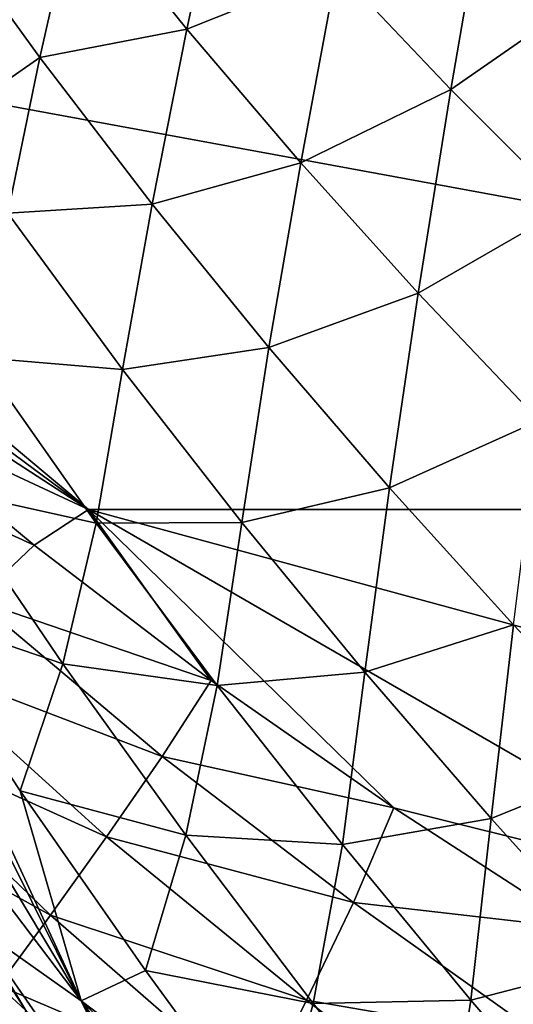
# Model space of a CAD drawing. Extents: x -190 to 190, y -420 to 0.
# Drawn here: x -44 to -25, y -341 to -303 of the extents above; entities that cross this region are included whole.
import ezdxf

# ---------------------------------------------------------------- set-up
doc = ezdxf.new("R2010")
doc.units = 0
doc.header["$MEASUREMENT"] = 0
doc.layers.add('LAYER00001', color=7, linetype='Continuous')

msp = doc.modelspace()

# ---------------------------------------------------------------- linework, layer by layer
at = {"layer": 'LAYER00001', "color": 7}
for points in [[(-98.779, -253.077, 100), (64.115, -302.259, 100), (41.044, -321.571, 100)], [(-64.115, -302.259, 100), (-98.779, -253.077, 100), (41.044, -321.571, 100)], [(-35.7, -295.853, 261.065), (-41.479, -297.659, 268.327), (-37.228, -302.955, 267.828)], [(-37.228, -302.955, 267.828), (-31.409, -300.635, 260.763), (-35.7, -295.853, 261.065)], [(-25.581, -297.129, 254.541), (-31.409, -300.635, 260.763), (-26.983, -305.301, 260.557)], [(-26.983, -305.301, 260.557), (-21.206, -301.281, 254.491), (-25.581, -297.129, 254.541)], [(-41.479, -297.659, 268.327), (-45.304, -300.779, 276.078), (-42.927, -304.054, 275.684)], [(-42.927, -304.054, 275.684), (-37.228, -302.955, 267.828), (-41.479, -297.659, 268.327)], [(-31.409, -300.635, 260.763), (-37.228, -302.955, 267.828), (-32.809, -308.133, 267.433)], [(-32.809, -308.133, 267.433), (-26.983, -305.301, 260.557), (-31.409, -300.635, 260.763)], [(-46.595, -306.595, 283.902), (-42.927, -304.054, 275.684), (-45.304, -300.779, 276.078)], [(-21.206, -301.281, 254.491), (-26.983, -305.301, 260.557), (-22.44, -309.847, 260.44)], [(41.044, -321.571, 100), (-41.044, -321.571, 100), (-64.115, -302.259, 100)], [(-41.044, -321.571, 100), (-62.062, -306.023, 124.31), (-64.115, -302.259, 100)], [(-37.228, -302.955, 267.828), (-42.927, -304.054, 275.684), (-38.573, -309.737, 275.096)], [(-38.573, -309.737, 275.096), (-32.809, -308.133, 267.433), (-37.228, -302.955, 267.828)], [(-42.927, -304.054, 275.684), (-46.595, -306.595, 283.902), (-44.166, -310.082, 283.471)], [(-44.166, -310.082, 283.471), (-38.573, -309.737, 275.096), (-42.927, -304.054, 275.684)], [(-26.983, -305.301, 260.557), (-32.809, -308.133, 267.433), (-28.249, -313.186, 267.147)], [(-28.249, -313.186, 267.147), (-22.44, -309.847, 260.44), (-26.983, -305.301, 260.557)], [(-41.044, -321.571, 100), (-55.986, -311.885, 123.294), (-62.062, -306.023, 124.31)], [(-53.945, -323.987, 318.105), (-41.322, -340.602, 314.434), (-61.342, -307.229, 317.631)], [(-50.928, -321.331, 308.559), (-61.342, -307.229, 317.631), (-41.322, -340.602, 314.434)], [(-32.809, -308.133, 267.433), (-38.573, -309.737, 275.096), (-34.043, -315.297, 274.625)], [(-34.043, -315.297, 274.625), (-28.249, -313.186, 267.147), (-32.809, -308.133, 267.433)], [(-38.573, -309.737, 275.096), (-44.166, -310.082, 283.471), (-39.722, -316.14, 282.818)], [(-39.722, -316.14, 282.818), (-34.043, -315.297, 274.625), (-38.573, -309.737, 275.096)], [(-45.27, -315.679, 291.593), (-39.722, -316.14, 282.818), (-44.166, -310.082, 283.471)], [(-22.44, -309.847, 260.44), (-28.249, -313.186, 267.147), (-23.563, -318.115, 266.961)], [(-55.986, -311.885, 123.294), (-41.044, -321.571, 100), (-49.674, -317.559, 122.227)], [(-28.249, -313.186, 267.147), (-34.043, -315.297, 274.625), (-29.369, -320.729, 274.269)], [(-29.369, -320.729, 274.269), (-23.563, -318.115, 266.961), (-28.249, -313.186, 267.147)], [(-34.043, -315.297, 274.625), (-39.722, -316.14, 282.818), (-35.101, -322.07, 282.293)], [(-35.101, -322.07, 282.293), (-29.369, -320.729, 274.269), (-34.043, -315.297, 274.625)], [(-46.644, -320.798, 299.863), (-40.746, -322.095, 290.91), (-45.27, -315.679, 291.593)], [(-39.722, -316.14, 282.818), (-45.27, -315.679, 291.593), (-40.746, -322.095, 290.91)], [(-40.746, -322.095, 290.91), (-35.101, -322.07, 282.293), (-39.722, -316.14, 282.818)], [(-43.153, -322.947, 121.088), (-52.268, -318.801, 144.233), (-49.674, -317.559, 122.227)], [(-49.674, -317.559, 122.227), (-41.044, -321.571, 100), (-43.153, -322.947, 121.088)], [(-23.563, -318.115, 266.961), (-29.369, -320.729, 274.269), (-24.563, -326.033, 274.019)], [(-52.268, -318.801, 144.233), (-43.153, -322.947, 121.088), (-45.399, -325.079, 141.925)], [(-48.379, -325.39, 308.154), (-42.043, -327.555, 299.197), (-46.644, -320.798, 299.863)], [(-40.746, -322.095, 290.91), (-46.644, -320.798, 299.863), (-42.043, -327.555, 299.197)], [(-29.369, -320.729, 274.269), (-35.101, -322.07, 282.293), (-30.328, -327.872, 281.884)], [(-30.328, -327.872, 281.884), (-24.563, -326.033, 274.019), (-29.369, -320.729, 274.269)], [(-50.928, -321.331, 308.559), (-41.322, -340.602, 314.434), (-48.379, -325.39, 308.154)], [(-41.044, -321.571, 100), (-36.284, -328.201, 119.759), (-43.153, -322.947, 121.088)], [(-41.044, -321.571, 100), (41.044, -321.571, 100), (14.792, -336.721, 100)], [(14.792, -336.721, 100), (-14.792, -336.721, 100), (-41.044, -321.571, 100)], [(-41.044, -321.571, 100), (-29.204, -333.126, 118.418), (-36.284, -328.201, 119.759)], [(-29.204, -333.126, 118.418), (-41.044, -321.571, 100), (-14.792, -336.721, 100)], [(-42.043, -327.555, 299.197), (-36.046, -328.385, 290.357), (-40.746, -322.095, 290.91)], [(-35.101, -322.07, 282.293), (-40.746, -322.095, 290.91), (-36.046, -328.385, 290.357)], [(-36.046, -328.385, 290.357), (-30.328, -327.872, 281.884), (-35.101, -322.07, 282.293)], [(-36.284, -328.201, 119.759), (-45.399, -325.079, 141.925), (-43.153, -322.947, 121.088)], [(-41.322, -340.602, 314.434), (-53.945, -323.987, 318.105), (-45.47, -337.686, 317.054)], [(-42.043, -327.555, 299.197), (-48.379, -325.39, 308.154), (-43.699, -332.468, 307.56)], [(-48.379, -325.39, 308.154), (-41.322, -340.602, 314.434), (-43.699, -332.468, 307.56)], [(-38.19, -331.14, 139.308), (-47.874, -327.443, 162.464), (-45.399, -325.079, 141.925)], [(-45.399, -325.079, 141.925), (-36.284, -328.201, 119.759), (-38.19, -331.14, 139.308)], [(-24.563, -326.033, 274.019), (-30.328, -327.872, 281.884), (-25.428, -333.545, 281.581)], [(-25.428, -333.545, 281.581), (-19.645, -331.211, 273.864), (-24.563, -326.033, 274.019)], [(-40.348, -334.256, 158.602), (-50.353, -329.737, 182.661), (-47.874, -327.443, 162.464)], [(-47.874, -327.443, 162.464), (-38.19, -331.14, 139.308), (-40.348, -334.256, 158.602)], [(-43.699, -332.468, 307.56), (-37.262, -334.191, 298.66), (-42.043, -327.555, 299.197)], [(-36.046, -328.385, 290.357), (-42.043, -327.555, 299.197), (-37.262, -334.191, 298.66)], [(-30.328, -327.872, 281.884), (-36.046, -328.385, 290.357), (-31.191, -334.549, 289.921)], [(-31.191, -334.549, 289.921), (-25.428, -333.545, 281.581), (-30.328, -327.872, 281.884)], [(-51.548, -328.458, 317.879), (-43.726, -342.3, 317.521), (-43.468, -340.989, 316.987)], [(-45.47, -337.686, 317.054), (-51.548, -328.458, 317.879), (-43.468, -340.989, 316.987)], [(-29.204, -333.126, 118.418), (-38.19, -331.14, 139.308), (-36.284, -328.201, 119.759)], [(-37.262, -334.191, 298.66), (-31.191, -334.549, 289.921), (-36.046, -328.385, 290.357)], [(-42.522, -337.285, 177.601), (-52.663, -331.701, 202.484), (-50.353, -329.737, 182.661)], [(-50.353, -329.737, 182.661), (-40.348, -334.256, 158.602), (-42.522, -337.285, 177.601)], [(-30.765, -336.795, 136.653), (-40.348, -334.256, 158.602), (-38.19, -331.14, 139.308)], [(-38.19, -331.14, 139.308), (-29.204, -333.126, 118.418), (-30.765, -336.795, 136.653)], [(-19.645, -331.211, 273.864), (-25.428, -333.545, 281.581), (-20.422, -339.09, 281.379)], [(-52.663, -331.701, 202.484), (-42.522, -337.285, 177.601), (-44.528, -340.017, 196.27)], [(-37.262, -334.191, 298.66), (-43.699, -332.468, 307.56), (-38.833, -339.436, 307.093)], [(-43.699, -332.468, 307.56), (-41.322, -340.602, 314.434), (-38.833, -339.436, 307.093)], [(-21.969, -337.81, 117.089), (-30.765, -336.795, 136.653), (-29.204, -333.126, 118.418)], [(-29.204, -333.126, 118.418), (-14.792, -336.721, 100), (-21.969, -337.81, 117.089)], [(-25.428, -333.545, 281.581), (-31.191, -334.549, 289.921), (-26.215, -340.586, 289.589)], [(-26.215, -340.586, 289.589), (-20.422, -339.09, 281.379), (-25.428, -333.545, 281.581)], [(-38.833, -339.436, 307.093), (-32.323, -340.708, 298.239), (-37.262, -334.191, 298.66)], [(-31.191, -334.549, 289.921), (-37.262, -334.191, 298.66), (-32.323, -340.708, 298.239)], [(-32.59, -340.587, 154.692), (-42.522, -337.285, 177.601), (-40.348, -334.256, 158.602)], [(-40.348, -334.256, 158.602), (-30.765, -336.795, 136.653), (-32.59, -340.587, 154.692)], [(-32.323, -340.708, 298.239), (-26.215, -340.586, 289.589), (-31.191, -334.549, 289.921)], [(-23.153, -342.214, 134.056), (-32.59, -340.587, 154.692), (-30.765, -336.795, 136.653)], [(-30.765, -336.795, 136.653), (-21.969, -337.81, 117.089), (-23.153, -342.214, 134.056)], [(-34.433, -344.309, 172.521), (-44.528, -340.017, 196.27), (-42.522, -337.285, 177.601)], [(-42.522, -337.285, 177.601), (-32.59, -340.587, 154.692), (-34.433, -344.309, 172.521)], [(-36.267, -350.943, 316.45), (-41.322, -340.602, 314.434), (-45.47, -337.686, 317.054)], [(-43.468, -340.989, 316.987), (-36.267, -350.943, 316.45), (-45.47, -337.686, 317.054)], [(-59.6, -338.781, 333.565), (-50.471, -353.472, 331.662), (-41.763, -365.428, 330.193)], [(-41.763, -365.428, 330.193), (-53.676, -348.705, 331.57), (-59.6, -338.781, 333.565)], [(-20.422, -339.09, 281.379), (-26.215, -340.586, 289.589), (-21.14, -346.498, 289.354)], [(-41.322, -340.602, 314.434), (-33.803, -346.3, 306.74), (-38.833, -339.436, 307.093)], [(-32.323, -340.708, 298.239), (-38.833, -339.436, 307.093), (-33.803, -346.3, 306.74)], [(-36.104, -347.793, 190.136), (-46.401, -342.386, 214.68), (-44.528, -340.017, 196.27)], [(-44.528, -340.017, 196.27), (-34.433, -344.309, 172.521), (-36.104, -347.793, 190.136)], [(-41.322, -340.602, 314.434), (-26.286, -364.084, 316.129), (-18.007, -372.045, 314.205)], [(-26.286, -364.084, 316.129), (-41.322, -340.602, 314.434), (-36.267, -350.943, 316.45)], [(-28.596, -353.06, 306.488), (-41.322, -340.602, 314.434), (-18.007, -372.045, 314.205)], [(-41.322, -340.602, 314.434), (-28.596, -353.06, 306.488), (-33.803, -346.3, 306.74)], [(-24.565, -346.661, 150.912), (-34.433, -344.309, 172.521), (-32.59, -340.587, 154.692)], [(-32.59, -340.587, 154.692), (-23.153, -342.214, 134.056), (-24.565, -346.661, 150.912)], [(-26.215, -340.586, 289.589), (-32.323, -340.708, 298.239), (-27.248, -347.108, 297.92)], [(-27.248, -347.108, 297.92), (-21.14, -346.498, 289.354), (-26.215, -340.586, 289.589)], [(-33.803, -346.3, 306.74), (-27.248, -347.108, 297.92), (-32.323, -340.708, 298.239)]]:
    msp.add_3dface(points, dxfattribs=at)

doc.saveas('drawing.dxf')
